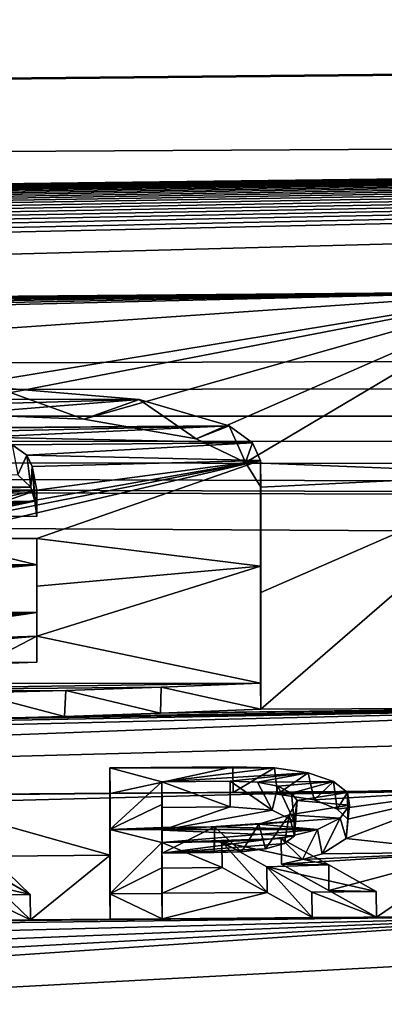
# Model space of a CAD drawing. Units: millimetres. Extents: x -148 to 148, y -35 to 35.
# Drawn here: x -112 to -111, y 22 to 24 of the extents above; entities that cross this region are included whole.
import ezdxf

# ---------------------------------------------------------------- set-up
doc = ezdxf.new("R2010")
doc.units = ezdxf.units.MM
doc.header["$LTSCALE"] = 65.185185
for name, color, linetype in [('124', 7, 'CONTINUOUS'), ('125', 7, 'CONTINUOUS'), ('127', 7, 'CONTINUOUS'), ('128', 7, 'CONTINUOUS'), ('129', 7, 'CONTINUOUS'), ('130', 7, 'CONTINUOUS'), ('173', 7, 'CONTINUOUS'), ('174', 7, 'CONTINUOUS'), ('191', 7, 'CONTINUOUS'), ('192', 7, 'CONTINUOUS'), ('193', 7, 'CONTINUOUS'), ('194', 7, 'CONTINUOUS'), ('195', 7, 'CONTINUOUS'), ('196', 7, 'CONTINUOUS'), ('197', 7, 'CONTINUOUS'), ('198', 7, 'CONTINUOUS'), ('199', 7, 'CONTINUOUS'), ('200', 7, 'CONTINUOUS'), ('201', 7, 'CONTINUOUS'), ('202', 7, 'CONTINUOUS'), ('203', 7, 'CONTINUOUS'), ('208', 7, 'CONTINUOUS'), ('59', 7, 'CONTINUOUS')]:
    doc.layers.add(name, color=color, linetype=linetype)

msp = doc.modelspace()

# ---------------------------------------------------------------- linework, layer by layer
at = {"layer": '124', "color": 252, "linetype": 'Continuous', "true_color": 0x8c8c8c}
for points in [[(-112.0284, 23.0886, 6.2036), (-112.1653, 23.0411, 6.1833), (-112.2184, 23.0894, 6.1941), (-112.0284, 23.0886, 6.2036)], [(-112.028, 23.0403, 6.1906), (-112.1653, 23.0411, 6.1833), (-112.0284, 23.0886, 6.2036), (-112.028, 23.0403, 6.1906)], [(-111.9749, 22.7214, 7.4382), (-111.8019, 22.6798, 7.4097), (-111.8003, 22.7274, 7.425), (-111.9749, 22.7214, 7.4382)], [(-111.8019, 22.6798, 7.4097), (-111.618, 22.6873, 7.3918), (-111.8003, 22.7274, 7.425), (-111.8019, 22.6798, 7.4097)], [(-111.8003, 22.7274, 7.425), (-111.618, 22.6873, 7.3918), (-111.6184, 22.7348, 7.4073), (-111.8003, 22.7274, 7.425)], [(-112.1453, 22.6695, 7.4315), (-111.9777, 22.6738, 7.4229), (-112.1422, 22.7171, 7.4469), (-112.1453, 22.6695, 7.4315)], [(-112.1422, 22.7171, 7.4469), (-111.9777, 22.6738, 7.4229), (-111.9749, 22.7214, 7.4382), (-112.1422, 22.7171, 7.4469)], [(-111.9777, 22.6738, 7.4229), (-111.8019, 22.6798, 7.4097), (-111.9749, 22.7214, 7.4382), (-111.9777, 22.6738, 7.4229)]]:
    msp.add_3dface(points, dxfattribs=at)
at = {"layer": '125', "color": 252, "linetype": 'Continuous', "true_color": 0x8c8c8c}
for points in [[(-112.0736, 23.1716, 5.8846), (-112.0631, 23.117, 5.8967), (-112.0468, 23.1528, 5.9589), (-112.0736, 23.1716, 5.8846)], [(-112.0631, 23.117, 5.8967), (-112.0394, 23.0943, 5.9857), (-112.0468, 23.1528, 5.9589), (-112.0631, 23.117, 5.8967)], [(-112.0468, 23.1528, 5.9589), (-112.0394, 23.0943, 5.9857), (-112.0367, 23.1322, 6.0388), (-112.0468, 23.1528, 5.9589)], [(-112.0394, 23.0943, 5.9857), (-112.032, 23.0683, 6.0853), (-112.0367, 23.1322, 6.0388), (-112.0394, 23.0943, 5.9857)], [(-112.032, 23.0683, 6.0853), (-112.028, 23.0403, 6.1906), (-112.0367, 23.1322, 6.0388), (-112.032, 23.0683, 6.0853)], [(-112.028, 23.0403, 6.1906), (-112.0284, 23.0886, 6.2036), (-112.0367, 23.1322, 6.0388), (-112.028, 23.0403, 6.1906)]]:
    msp.add_3dface(points, dxfattribs=at)
at = {"layer": '127', "color": 252, "linetype": 'Continuous', "true_color": 0x8c8c8c}
for points in [[(-111.9421, 23.219, 5.486), (-112.2625, 23.2315, 5.4202), (-112.1025, 23.2769, 5.452), (-111.9421, 23.219, 5.486)], [(-111.8408, 23.2548, 5.5552), (-111.9421, 23.219, 5.486), (-112.1025, 23.2769, 5.452), (-111.8408, 23.2548, 5.5552)], [(-111.7367, 23.1828, 5.6446), (-111.9421, 23.219, 5.486), (-111.8408, 23.2548, 5.5552), (-111.7367, 23.1828, 5.6446)], [(-111.676, 23.2065, 5.7597), (-111.7367, 23.1828, 5.6446), (-111.8408, 23.2548, 5.5552), (-111.676, 23.2065, 5.7597)], [(-111.6463, 23.1394, 5.8231), (-111.7367, 23.1828, 5.6446), (-111.676, 23.2065, 5.7597), (-111.6463, 23.1394, 5.8231)], [(-111.6336, 23.1757, 5.884), (-111.6463, 23.1394, 5.8231), (-111.676, 23.2065, 5.7597), (-111.6336, 23.1757, 5.884)], [(-111.6184, 23.1428, 6.0127), (-111.6463, 23.1394, 5.8231), (-111.6336, 23.1757, 5.884), (-111.6184, 23.1428, 6.0127)], [(-111.618, 23.0944, 6.0001), (-111.6463, 23.1394, 5.8231), (-111.6184, 23.1428, 6.0127), (-111.618, 23.0944, 6.0001)]]:
    msp.add_3dface(points, dxfattribs=at)
at = {"layer": '128', "color": 252, "linetype": 'Continuous', "true_color": 0x8c8c8c}
for points in [[(-111.618, 23.0944, 6.0001), (-111.6184, 23.1428, 6.0127), (-111.6184, 22.9494, 6.7131), (-111.618, 23.0944, 6.0001)], [(-111.618, 22.9014, 6.6991), (-111.618, 23.0944, 6.0001), (-111.6184, 22.9494, 6.7131), (-111.618, 22.9014, 6.6991)], [(-111.6184, 22.7348, 7.4073), (-111.618, 22.9014, 6.6991), (-111.6184, 22.9494, 6.7131), (-111.6184, 22.7348, 7.4073)], [(-111.618, 22.6873, 7.3918), (-111.618, 22.9014, 6.6991), (-111.6184, 22.7348, 7.4073), (-111.618, 22.6873, 7.3918)]]:
    msp.add_3dface(points, dxfattribs=at)
at = {"layer": '129', "color": 252, "linetype": 'Continuous', "true_color": 0x8c8c8c}
for points in [[(-112.2034, 22.9522, 6.5041), (-112.028, 22.952, 6.5106), (-112.2293, 23.0004, 6.5166), (-112.2034, 22.9522, 6.5041)], [(-112.2293, 23.0004, 6.5166), (-112.028, 22.952, 6.5106), (-112.0284, 23.0001, 6.5243), (-112.2293, 23.0004, 6.5166)], [(-112.0284, 22.8213, 7.1246), (-112.127, 22.7699, 7.1183), (-112.133, 22.8173, 7.1341), (-112.0284, 22.8213, 7.1246)], [(-112.028, 22.7735, 7.1097), (-112.127, 22.7699, 7.1183), (-112.0284, 22.8213, 7.1246), (-112.028, 22.7735, 7.1097)]]:
    msp.add_3dface(points, dxfattribs=at)
at = {"layer": '130', "color": 252, "linetype": 'Continuous', "true_color": 0x8c8c8c}
for points in [[(-112.028, 22.952, 6.5106), (-112.028, 22.8647, 6.8107), (-112.0284, 23.0001, 6.5243), (-112.028, 22.952, 6.5106)], [(-112.0284, 23.0001, 6.5243), (-112.028, 22.8647, 6.8107), (-112.0284, 22.9126, 6.825), (-112.0284, 23.0001, 6.5243)], [(-112.028, 22.8647, 6.8107), (-112.028, 22.7735, 7.1097), (-112.0284, 22.9126, 6.825), (-112.028, 22.8647, 6.8107)], [(-112.028, 22.7735, 7.1097), (-112.0284, 22.8213, 7.1246), (-112.0284, 22.9126, 6.825), (-112.028, 22.7735, 7.1097)]]:
    msp.add_3dface(points, dxfattribs=at)
at = {"layer": '173', "color": 252, "linetype": 'Continuous', "true_color": 0x8c8c8c}
for points in [[(-112.0404, 22.3476, 8.4941), (-112.1609, 22.4173, 8.1603), (-112.1613, 22.4643, 8.1774), (-112.0404, 22.3476, 8.4941)], [(-112.04, 22.3009, 8.4763), (-112.1609, 22.4173, 8.1603), (-112.0404, 22.3476, 8.4941), (-112.04, 22.3009, 8.4763)]]:
    msp.add_3dface(points, dxfattribs=at)
at = {"layer": '174', "color": 252, "linetype": 'Continuous', "true_color": 0x8c8c8c}
for points in [[(-112.04, 22.3009, 8.4763), (-112.0404, 22.3476, 8.4941), (-112.1361, 22.3468, 8.4938), (-112.04, 22.3009, 8.4763)], [(-112.1357, 22.3, 8.4761), (-112.04, 22.3009, 8.4763), (-112.1361, 22.3468, 8.4938), (-112.1357, 22.3, 8.4761)]]:
    msp.add_3dface(points, dxfattribs=at)
at = {"layer": '191', "color": 252, "linetype": 'Continuous', "true_color": 0x8c8c8c}
for points in [[(-111.894, 22.5325, 7.8436), (-111.894, 22.4195, 8.161), (-111.8944, 22.5797, 7.8601), (-111.894, 22.5325, 7.8436)], [(-111.8944, 22.5797, 7.8601), (-111.894, 22.4195, 8.161), (-111.8944, 22.4665, 8.1781), (-111.8944, 22.5797, 7.8601)], [(-111.894, 22.4195, 8.161), (-111.894, 22.3021, 8.4767), (-111.8944, 22.4665, 8.1781), (-111.894, 22.4195, 8.161)], [(-111.8944, 22.4665, 8.1781), (-111.894, 22.3021, 8.4767), (-111.8944, 22.3488, 8.4944), (-111.8944, 22.4665, 8.1781)]]:
    msp.add_3dface(points, dxfattribs=at)
at = {"layer": '192', "color": 252, "linetype": 'Continuous', "true_color": 0x8c8c8c}
for points in [[(-111.894, 22.5325, 7.8436), (-111.8944, 22.5797, 7.8601), (-111.6694, 22.5816, 7.8606), (-111.894, 22.5325, 7.8436)], [(-111.669, 22.5344, 7.8442), (-111.894, 22.5325, 7.8436), (-111.6694, 22.5816, 7.8606), (-111.669, 22.5344, 7.8442)]]:
    msp.add_3dface(points, dxfattribs=at)
at = {"layer": '193', "color": 252, "linetype": 'Continuous', "true_color": 0x8c8c8c}
for points in [[(-111.669, 22.5344, 7.8442), (-111.6694, 22.5816, 7.8606), (-111.5932, 22.5794, 7.8691), (-111.669, 22.5344, 7.8442)], [(-111.5878, 22.5315, 7.8546), (-111.669, 22.5344, 7.8442), (-111.5932, 22.5794, 7.8691), (-111.5878, 22.5315, 7.8546)], [(-111.5315, 22.5703, 7.8968), (-111.5878, 22.5315, 7.8546), (-111.5932, 22.5794, 7.8691), (-111.5315, 22.5703, 7.8968)], [(-111.5206, 22.5211, 7.8862), (-111.5878, 22.5315, 7.8546), (-111.5315, 22.5703, 7.8968), (-111.5206, 22.5211, 7.8862)], [(-111.4848, 22.5544, 7.9434), (-111.5206, 22.5211, 7.8862), (-111.5315, 22.5703, 7.8968), (-111.4848, 22.5544, 7.9434)], [(-111.4784, 22.5041, 7.9356), (-111.5206, 22.5211, 7.8862), (-111.4848, 22.5544, 7.9434), (-111.4784, 22.5041, 7.9356)], [(-111.4596, 22.5343, 8.0008), (-111.4784, 22.5041, 7.9356), (-111.4848, 22.5544, 7.9434), (-111.4596, 22.5343, 8.0008)], [(-111.459, 22.4854, 7.9891), (-111.4784, 22.5041, 7.9356), (-111.4596, 22.5343, 8.0008), (-111.459, 22.4854, 7.9891)], [(-111.4555, 22.5115, 8.0647), (-111.459, 22.4854, 7.9891), (-111.4596, 22.5343, 8.0008), (-111.4555, 22.5115, 8.0647)], [(-111.4726, 22.4873, 8.1316), (-111.4617, 22.4503, 8.087), (-111.4555, 22.5115, 8.0647), (-111.4726, 22.4873, 8.1316)], [(-111.4617, 22.4503, 8.087), (-111.459, 22.4854, 7.9891), (-111.4555, 22.5115, 8.0647), (-111.4617, 22.4503, 8.087)], [(-111.5144, 22.4666, 8.1874), (-111.506, 22.4223, 8.1632), (-111.4726, 22.4873, 8.1316), (-111.5144, 22.4666, 8.1874)], [(-111.506, 22.4223, 8.1632), (-111.4617, 22.4503, 8.087), (-111.4726, 22.4873, 8.1316), (-111.506, 22.4223, 8.1632)], [(-111.581, 22.4499, 8.2315), (-111.5416, 22.4116, 8.1917), (-111.5144, 22.4666, 8.1874), (-111.581, 22.4499, 8.2315)], [(-111.5416, 22.4116, 8.1917), (-111.506, 22.4223, 8.1632), (-111.5144, 22.4666, 8.1874), (-111.5416, 22.4116, 8.1917)], [(-111.5805, 22.403, 8.2143), (-111.5416, 22.4116, 8.1917), (-111.581, 22.4499, 8.2315), (-111.5805, 22.403, 8.2143)]]:
    msp.add_3dface(points, dxfattribs=at)
at = {"layer": '194', "color": 252, "linetype": 'Continuous', "true_color": 0x8c8c8c}
for points in [[(-111.5805, 22.403, 8.2143), (-111.581, 22.4499, 8.2315), (-111.4938, 22.4018, 8.3637), (-111.5805, 22.403, 8.2143)], [(-111.4934, 22.355, 8.3462), (-111.5805, 22.403, 8.2143), (-111.4938, 22.4018, 8.3637), (-111.4934, 22.355, 8.3462)], [(-111.4067, 22.3529, 8.4956), (-111.4934, 22.355, 8.3462), (-111.4938, 22.4018, 8.3637), (-111.4067, 22.3529, 8.4956)], [(-111.4063, 22.3062, 8.4778), (-111.4934, 22.355, 8.3462), (-111.4067, 22.3529, 8.4956), (-111.4063, 22.3062, 8.4778)]]:
    msp.add_3dface(points, dxfattribs=at)
at = {"layer": '195', "color": 252, "linetype": 'Continuous', "true_color": 0x8c8c8c}
for points in [[(-111.4063, 22.3062, 8.4778), (-111.4067, 22.3529, 8.4956), (-111.5245, 22.3519, 8.4953), (-111.4063, 22.3062, 8.4778)], [(-111.5241, 22.3052, 8.4775), (-111.4063, 22.3062, 8.4778), (-111.5245, 22.3519, 8.4953), (-111.5241, 22.3052, 8.4775)]]:
    msp.add_3dface(points, dxfattribs=at)
at = {"layer": '196', "color": 252, "linetype": 'Continuous', "true_color": 0x8c8c8c}
for points in [[(-111.689, 22.3969, 8.2282), (-111.6065, 22.3514, 8.353), (-111.6894, 22.4438, 8.2454), (-111.689, 22.3969, 8.2282)], [(-111.6894, 22.4438, 8.2454), (-111.6065, 22.3514, 8.353), (-111.6069, 22.3982, 8.3705), (-111.6894, 22.4438, 8.2454)], [(-111.6065, 22.3514, 8.353), (-111.5241, 22.3052, 8.4775), (-111.6069, 22.3982, 8.3705), (-111.6065, 22.3514, 8.353)], [(-111.5241, 22.3052, 8.4775), (-111.5245, 22.3519, 8.4953), (-111.6069, 22.3982, 8.3705), (-111.5241, 22.3052, 8.4775)]]:
    msp.add_3dface(points, dxfattribs=at)
at = {"layer": '197', "color": 252, "linetype": 'Continuous', "true_color": 0x8c8c8c}
for points in [[(-111.689, 22.3969, 8.2282), (-111.6894, 22.4438, 8.2454), (-111.7994, 22.4429, 8.2451), (-111.689, 22.3969, 8.2282)], [(-111.799, 22.3959, 8.2279), (-111.689, 22.3969, 8.2282), (-111.7994, 22.4429, 8.2451), (-111.799, 22.3959, 8.2279)]]:
    msp.add_3dface(points, dxfattribs=at)
at = {"layer": '198', "color": 252, "linetype": 'Continuous', "true_color": 0x8c8c8c}
for points in [[(-111.799, 22.3959, 8.2279), (-111.7994, 22.4429, 8.2451), (-111.7994, 22.3966, 8.37), (-111.799, 22.3959, 8.2279)], [(-111.799, 22.3498, 8.3525), (-111.799, 22.3959, 8.2279), (-111.7994, 22.3966, 8.37), (-111.799, 22.3498, 8.3525)], [(-111.7994, 22.3496, 8.4946), (-111.799, 22.3498, 8.3525), (-111.7994, 22.3966, 8.37), (-111.7994, 22.3496, 8.4946)], [(-111.799, 22.3029, 8.4769), (-111.799, 22.3498, 8.3525), (-111.7994, 22.3496, 8.4946), (-111.799, 22.3029, 8.4769)]]:
    msp.add_3dface(points, dxfattribs=at)
at = {"layer": '199', "color": 252, "linetype": 'Continuous', "true_color": 0x8c8c8c}
for points in [[(-111.8944, 22.3488, 8.4944), (-111.799, 22.3029, 8.4769), (-111.7994, 22.3496, 8.4946), (-111.8944, 22.3488, 8.4944)], [(-111.894, 22.3021, 8.4767), (-111.799, 22.3029, 8.4769), (-111.8944, 22.3488, 8.4944), (-111.894, 22.3021, 8.4767)]]:
    msp.add_3dface(points, dxfattribs=at)
at = {"layer": '200', "color": 252, "linetype": 'Continuous', "true_color": 0x8c8c8c}
for points in [[(-111.7994, 22.5127, 8.0525), (-111.799, 22.5072, 7.9186), (-111.7994, 22.5543, 7.9352), (-111.7994, 22.5127, 8.0525)], [(-111.799, 22.4656, 8.0357), (-111.799, 22.5072, 7.9186), (-111.7994, 22.5127, 8.0525), (-111.799, 22.4656, 8.0357)], [(-111.7994, 22.4705, 8.1696), (-111.799, 22.4656, 8.0357), (-111.7994, 22.5127, 8.0525), (-111.7994, 22.4705, 8.1696)], [(-111.799, 22.4235, 8.1526), (-111.799, 22.4656, 8.0357), (-111.7994, 22.4705, 8.1696), (-111.799, 22.4235, 8.1526)]]:
    msp.add_3dface(points, dxfattribs=at)
at = {"layer": '201', "color": 252, "linetype": 'Continuous', "true_color": 0x8c8c8c}
for points in [[(-111.799, 22.4235, 8.1526), (-111.7994, 22.4705, 8.1696), (-111.703, 22.4713, 8.1699), (-111.799, 22.4235, 8.1526)], [(-111.7033, 22.4243, 8.1528), (-111.799, 22.4235, 8.1526), (-111.703, 22.4713, 8.1699), (-111.7033, 22.4243, 8.1528)], [(-111.7031, 22.4478, 8.1613), (-111.7033, 22.4243, 8.1528), (-111.703, 22.4713, 8.1699), (-111.7031, 22.4478, 8.1613)]]:
    msp.add_3dface(points, dxfattribs=at)
at = {"layer": '202', "color": 252, "linetype": 'Continuous', "true_color": 0x8c8c8c}
for points in [[(-111.674, 22.5082, 7.9189), (-111.5974, 22.5021, 7.9384), (-111.6744, 22.5554, 7.9355), (-111.674, 22.5082, 7.9189)], [(-111.6744, 22.5554, 7.9355), (-111.5974, 22.5021, 7.9384), (-111.6242, 22.5534, 7.9423), (-111.6744, 22.5554, 7.9355)], [(-111.6242, 22.5534, 7.9423), (-111.5974, 22.5021, 7.9384), (-111.5868, 22.5462, 7.9638), (-111.6242, 22.5534, 7.9423)], [(-111.5974, 22.5021, 7.9384), (-111.5568, 22.4821, 7.9959), (-111.5868, 22.5462, 7.9638), (-111.5974, 22.5021, 7.9384)], [(-111.5868, 22.5462, 7.9638), (-111.5568, 22.4821, 7.9959), (-111.5621, 22.5335, 8.0003), (-111.5868, 22.5462, 7.9638)], [(-111.5621, 22.5335, 8.0003), (-111.5568, 22.4821, 7.9959), (-111.5518, 22.5198, 8.0391), (-111.5621, 22.5335, 8.0003)], [(-111.5518, 22.5198, 8.0391), (-111.5567, 22.455, 8.0715), (-111.5662, 22.4933, 8.1126), (-111.5518, 22.5198, 8.0391)], [(-111.5568, 22.4821, 7.9959), (-111.5567, 22.455, 8.0715), (-111.5518, 22.5198, 8.0391), (-111.5568, 22.4821, 7.9959)], [(-111.5662, 22.4933, 8.1126), (-111.6096, 22.4314, 8.1355), (-111.6215, 22.4765, 8.1577), (-111.5662, 22.4933, 8.1126)], [(-111.575, 22.441, 8.1098), (-111.6096, 22.4314, 8.1355), (-111.5662, 22.4933, 8.1126), (-111.575, 22.441, 8.1098)], [(-111.5567, 22.455, 8.0715), (-111.575, 22.441, 8.1098), (-111.5662, 22.4933, 8.1126), (-111.5567, 22.455, 8.0715)], [(-111.6534, 22.4258, 8.1498), (-111.703, 22.4713, 8.1699), (-111.6215, 22.4765, 8.1577), (-111.6534, 22.4258, 8.1498)], [(-111.6096, 22.4314, 8.1355), (-111.6534, 22.4258, 8.1498), (-111.6215, 22.4765, 8.1577), (-111.6096, 22.4314, 8.1355)], [(-111.6534, 22.4258, 8.1498), (-111.7031, 22.4478, 8.1613), (-111.703, 22.4713, 8.1699), (-111.6534, 22.4258, 8.1498)], [(-111.6534, 22.4258, 8.1498), (-111.7033, 22.4243, 8.1528), (-111.7031, 22.4478, 8.1613), (-111.6534, 22.4258, 8.1498)]]:
    msp.add_3dface(points, dxfattribs=at)
at = {"layer": '203', "color": 252, "linetype": 'Continuous', "true_color": 0x8c8c8c}
for points in [[(-111.7994, 22.5543, 7.9352), (-111.674, 22.5082, 7.9189), (-111.6744, 22.5554, 7.9355), (-111.7994, 22.5543, 7.9352)], [(-111.799, 22.5072, 7.9186), (-111.674, 22.5082, 7.9189), (-111.7994, 22.5543, 7.9352), (-111.799, 22.5072, 7.9186)]]:
    msp.add_3dface(points, dxfattribs=at)
at = {"layer": '208', "color": 252, "linetype": 'Continuous', "true_color": 0x8c8c8c}
for points in [[(-113.2024, 23.2567, 5.496), (-111.8408, 23.2548, 5.5552), (-112.1025, 23.2769, 5.452), (-113.2024, 23.2567, 5.496)], [(-113.2024, 23.2567, 5.496), (-113.2024, 23.2157, 5.6666), (-111.8408, 23.2548, 5.5552), (-113.2024, 23.2567, 5.496)], [(-113.2024, 23.2157, 5.6666), (-112.5184, 23.2003, 5.754), (-111.8408, 23.2548, 5.5552), (-113.2024, 23.2157, 5.6666)], [(-112.5184, 23.2003, 5.754), (-111.676, 23.2065, 5.7597), (-111.8408, 23.2548, 5.5552), (-112.5184, 23.2003, 5.754)], [(-112.5184, 23.2003, 5.754), (-112.3584, 23.2003, 5.7601), (-111.676, 23.2065, 5.7597), (-112.5184, 23.2003, 5.754)], [(-112.3584, 23.2003, 5.7601), (-112.2, 23.1949, 5.7875), (-111.676, 23.2065, 5.7597), (-112.3584, 23.2003, 5.7601)], [(-112.2, 23.1949, 5.7875), (-112.1279, 23.186, 5.8257), (-111.676, 23.2065, 5.7597), (-112.2, 23.1949, 5.7875)], [(-112.1279, 23.186, 5.8257), (-111.6336, 23.1757, 5.884), (-111.676, 23.2065, 5.7597), (-112.1279, 23.186, 5.8257)], [(-112.1279, 23.186, 5.8257), (-112.0736, 23.1716, 5.8846), (-111.6336, 23.1757, 5.884), (-112.1279, 23.186, 5.8257)], [(-112.0736, 23.1716, 5.8846), (-112.0468, 23.1528, 5.9589), (-111.6336, 23.1757, 5.884), (-112.0736, 23.1716, 5.8846)], [(-112.0468, 23.1528, 5.9589), (-111.6184, 23.1428, 6.0127), (-111.6336, 23.1757, 5.884), (-112.0468, 23.1528, 5.9589)], [(-111.6184, 23.1428, 6.0127), (-112.0284, 23.0886, 6.2036), (-112.4294, 22.9998, 6.5125), (-111.6184, 23.1428, 6.0127)], [(-111.6184, 23.1428, 6.0127), (-112.4294, 22.9998, 6.5125), (-112.3325, 23.0005, 6.5129), (-111.6184, 23.1428, 6.0127)], [(-111.6184, 23.1428, 6.0127), (-112.3325, 23.0005, 6.5129), (-112.2293, 23.0004, 6.5166), (-111.6184, 23.1428, 6.0127)], [(-111.6184, 23.1428, 6.0127), (-112.2293, 23.0004, 6.5166), (-112.0284, 23.0001, 6.5243), (-111.6184, 23.1428, 6.0127)], [(-112.0468, 23.1528, 5.9589), (-112.0367, 23.1322, 6.0388), (-111.6184, 23.1428, 6.0127), (-112.0468, 23.1528, 5.9589)], [(-112.0367, 23.1322, 6.0388), (-112.0284, 23.0886, 6.2036), (-111.6184, 23.1428, 6.0127), (-112.0367, 23.1322, 6.0388)], [(-111.6184, 22.9494, 6.7131), (-111.6184, 23.1428, 6.0127), (-112.0284, 23.0001, 6.5243), (-111.6184, 22.9494, 6.7131)], [(-112.0284, 23.0886, 6.2036), (-113.0791, 23.0467, 6.323), (-113.1852, 23.0224, 6.4075), (-112.0284, 23.0886, 6.2036)], [(-112.0284, 23.0886, 6.2036), (-113.1852, 23.0224, 6.4075), (-112.4294, 22.9998, 6.5125), (-112.0284, 23.0886, 6.2036)], [(-112.0284, 23.0886, 6.2036), (-112.9595, 23.0637, 6.2645), (-113.0791, 23.0467, 6.323), (-112.0284, 23.0886, 6.2036)], [(-112.0284, 23.0886, 6.2036), (-112.8305, 23.0749, 6.2277), (-112.9595, 23.0637, 6.2645), (-112.0284, 23.0886, 6.2036)], [(-112.0284, 23.0886, 6.2036), (-112.6931, 23.0819, 6.2063), (-112.8305, 23.0749, 6.2277), (-112.0284, 23.0886, 6.2036)], [(-112.0284, 23.0886, 6.2036), (-112.5474, 23.0863, 6.1948), (-112.6931, 23.0819, 6.2063), (-112.0284, 23.0886, 6.2036)], [(-112.0284, 23.0886, 6.2036), (-112.2184, 23.0894, 6.1941), (-112.5474, 23.0863, 6.1948), (-112.0284, 23.0886, 6.2036)], [(-111.6184, 22.9494, 6.7131), (-112.0284, 23.0001, 6.5243), (-112.0284, 22.9126, 6.825), (-111.6184, 22.9494, 6.7131)], [(-111.6184, 22.7348, 7.4073), (-111.6184, 22.9494, 6.7131), (-112.0284, 22.8213, 7.1246), (-111.6184, 22.7348, 7.4073)], [(-112.0284, 22.8213, 7.1246), (-111.6184, 22.9494, 6.7131), (-112.0284, 22.9126, 6.825), (-112.0284, 22.8213, 7.1246)], [(-113.1404, 22.7618, 7.2806), (-112.995, 22.7346, 7.369), (-112.0284, 22.8213, 7.1246), (-113.1404, 22.7618, 7.2806)], [(-113.1404, 22.7618, 7.2806), (-112.0284, 22.8213, 7.1246), (-112.133, 22.8173, 7.1341), (-113.1404, 22.7618, 7.2806)], [(-112.995, 22.7346, 7.369), (-111.6184, 22.7348, 7.4073), (-112.0284, 22.8213, 7.1246), (-112.995, 22.7346, 7.369)], [(-112.995, 22.7346, 7.369), (-112.81, 22.7175, 7.4269), (-111.6184, 22.7348, 7.4073), (-112.995, 22.7346, 7.369)], [(-112.81, 22.7175, 7.4269), (-111.8003, 22.7274, 7.425), (-111.6184, 22.7348, 7.4073), (-112.81, 22.7175, 7.4269)], [(-112.81, 22.7175, 7.4269), (-111.9749, 22.7214, 7.4382), (-111.8003, 22.7274, 7.425), (-112.81, 22.7175, 7.4269)], [(-112.81, 22.7175, 7.4269), (-112.6025, 22.7123, 7.4486), (-111.9749, 22.7214, 7.4382), (-112.81, 22.7175, 7.4269)], [(-112.6025, 22.7123, 7.4486), (-112.1422, 22.7171, 7.4469), (-111.9749, 22.7214, 7.4382), (-112.6025, 22.7123, 7.4486)], [(-111.6694, 22.5816, 7.8606), (-111.8944, 22.5797, 7.8601), (-111.5932, 22.5794, 7.8691), (-111.6694, 22.5816, 7.8606)], [(-111.8944, 22.5797, 7.8601), (-111.8944, 22.4665, 8.1781), (-111.7994, 22.5543, 7.9352), (-111.8944, 22.5797, 7.8601)], [(-111.5932, 22.5794, 7.8691), (-111.8944, 22.5797, 7.8601), (-111.7994, 22.5543, 7.9352), (-111.5932, 22.5794, 7.8691)], [(-111.5315, 22.5703, 7.8968), (-111.5932, 22.5794, 7.8691), (-111.7994, 22.5543, 7.9352), (-111.5315, 22.5703, 7.8968)], [(-111.5315, 22.5703, 7.8968), (-111.7994, 22.5543, 7.9352), (-111.6744, 22.5554, 7.9355), (-111.5315, 22.5703, 7.8968)], [(-111.5315, 22.5703, 7.8968), (-111.6744, 22.5554, 7.9355), (-111.6242, 22.5534, 7.9423), (-111.5315, 22.5703, 7.8968)], [(-111.4848, 22.5544, 7.9434), (-111.5315, 22.5703, 7.8968), (-111.6242, 22.5534, 7.9423), (-111.4848, 22.5544, 7.9434)], [(-111.8944, 22.4665, 8.1781), (-111.7994, 22.5127, 8.0525), (-111.7994, 22.5543, 7.9352), (-111.8944, 22.4665, 8.1781)], [(-111.4848, 22.5544, 7.9434), (-111.6242, 22.5534, 7.9423), (-111.5868, 22.5462, 7.9638), (-111.4848, 22.5544, 7.9434)], [(-111.4848, 22.5544, 7.9434), (-111.5868, 22.5462, 7.9638), (-111.5621, 22.5335, 8.0003), (-111.4848, 22.5544, 7.9434)], [(-111.4596, 22.5343, 8.0008), (-111.4848, 22.5544, 7.9434), (-111.5621, 22.5335, 8.0003), (-111.4596, 22.5343, 8.0008)], [(-111.4596, 22.5343, 8.0008), (-111.5621, 22.5335, 8.0003), (-111.5518, 22.5198, 8.0391), (-111.4596, 22.5343, 8.0008)], [(-111.4555, 22.5115, 8.0647), (-111.4596, 22.5343, 8.0008), (-111.5518, 22.5198, 8.0391), (-111.4555, 22.5115, 8.0647)], [(-111.8944, 22.4665, 8.1781), (-111.7994, 22.4705, 8.1696), (-111.7994, 22.5127, 8.0525), (-111.8944, 22.4665, 8.1781)], [(-111.4555, 22.5115, 8.0647), (-111.5518, 22.5198, 8.0391), (-111.5662, 22.4933, 8.1126), (-111.4555, 22.5115, 8.0647)], [(-111.4726, 22.4873, 8.1316), (-111.4555, 22.5115, 8.0647), (-111.5662, 22.4933, 8.1126), (-111.4726, 22.4873, 8.1316)], [(-111.4726, 22.4873, 8.1316), (-111.5662, 22.4933, 8.1126), (-111.6215, 22.4765, 8.1577), (-111.4726, 22.4873, 8.1316)], [(-111.703, 22.4713, 8.1699), (-111.5144, 22.4666, 8.1874), (-111.6215, 22.4765, 8.1577), (-111.703, 22.4713, 8.1699)], [(-111.5144, 22.4666, 8.1874), (-111.4726, 22.4873, 8.1316), (-111.6215, 22.4765, 8.1577), (-111.5144, 22.4666, 8.1874)], [(-112.0404, 22.3476, 8.4941), (-112.1613, 22.4643, 8.1774), (-112.1667, 22.3767, 8.4138), (-112.0404, 22.3476, 8.4941)], [(-111.8944, 22.4665, 8.1781), (-111.5144, 22.4666, 8.1874), (-111.703, 22.4713, 8.1699), (-111.8944, 22.4665, 8.1781)], [(-111.7994, 22.4705, 8.1696), (-111.8944, 22.4665, 8.1781), (-111.703, 22.4713, 8.1699), (-111.7994, 22.4705, 8.1696)], [(-111.5144, 22.4666, 8.1874), (-111.8944, 22.4665, 8.1781), (-111.7994, 22.4429, 8.2451), (-111.5144, 22.4666, 8.1874)], [(-111.8944, 22.4665, 8.1781), (-111.8944, 22.3488, 8.4944), (-111.7994, 22.4429, 8.2451), (-111.8944, 22.4665, 8.1781)], [(-111.581, 22.4499, 8.2315), (-111.5144, 22.4666, 8.1874), (-111.7994, 22.4429, 8.2451), (-111.581, 22.4499, 8.2315)], [(-111.7994, 22.4429, 8.2451), (-111.8944, 22.3488, 8.4944), (-111.7994, 22.3966, 8.37), (-111.7994, 22.4429, 8.2451)], [(-111.6894, 22.4438, 8.2454), (-111.581, 22.4499, 8.2315), (-111.7994, 22.4429, 8.2451), (-111.6894, 22.4438, 8.2454)], [(-111.4938, 22.4018, 8.3637), (-111.581, 22.4499, 8.2315), (-111.6894, 22.4438, 8.2454), (-111.4938, 22.4018, 8.3637)], [(-111.4938, 22.4018, 8.3637), (-111.6894, 22.4438, 8.2454), (-111.6069, 22.3982, 8.3705), (-111.4938, 22.4018, 8.3637)], [(-111.4067, 22.3529, 8.4956), (-111.4938, 22.4018, 8.3637), (-111.6069, 22.3982, 8.3705), (-111.4067, 22.3529, 8.4956)], [(-111.8944, 22.3488, 8.4944), (-111.7994, 22.3496, 8.4946), (-111.7994, 22.3966, 8.37), (-111.8944, 22.3488, 8.4944)], [(-111.5245, 22.3519, 8.4953), (-111.4067, 22.3529, 8.4956), (-111.6069, 22.3982, 8.3705), (-111.5245, 22.3519, 8.4953)], [(-112.1361, 22.3468, 8.4938), (-112.0404, 22.3476, 8.4941), (-112.1667, 22.3767, 8.4138), (-112.1361, 22.3468, 8.4938)]]:
    msp.add_3dface(points, dxfattribs=at)
at = {"layer": '59', "color": 7, "linetype": 'Continuous'}
for points in [[(-146.009, 23.5185, 1.4137), (-103.2, 23.9293, 0.5), (-100.7, 23.9511, -0.5), (-146.009, 23.5185, 1.4137)], [(-146.009, 23.5185, 1.4137), (-100.7, 23.9511, -0.5), (-103.2, 23.9293, -0.5), (-146.009, 23.5185, 1.4137)], [(-103.2, 23.9293, 0.5), (-146.009, 23.5185, 1.4137), (-103.2, 23.7595, 2.8895), (-103.2, 23.9293, 0.5)], [(-103.2, 23.7595, -2.8894), (-146.009, 23.5185, 1.4137), (-103.2, 23.9293, -0.5), (-103.2, 23.7595, -2.8894)], [(-146.009, 23.2095, -4.0543), (-146.009, 23.5185, 1.4137), (-103.2, 23.7595, -2.8894), (-146.009, 23.2095, -4.0543)], [(-103.2, 23.7595, 2.8895), (-146.009, 23.5185, 1.4137), (-118.6671, 23.5697, 3.2995), (-103.2, 23.7595, 2.8895)], [(-103.2, 23.3517, -5.25), (-146.009, 23.2095, -4.0543), (-103.2, 23.7595, -2.8894), (-103.2, 23.3517, -5.25)], [(-118.5481, 23.571, 3.2982), (-103.2, 23.7595, 2.8895), (-118.6671, 23.5697, 3.2995), (-118.5481, 23.571, 3.2982)], [(-118.43, 23.5715, 3.3015), (-103.2, 23.7595, 2.8895), (-118.5481, 23.571, 3.2982), (-118.43, 23.5715, 3.3015)], [(-118.3303, 23.5716, 3.3076), (-103.2, 23.7595, 2.8895), (-118.43, 23.5715, 3.3015), (-118.3303, 23.5716, 3.3076)], [(-118.2324, 23.5712, 3.3161), (-103.2, 23.7595, 2.8895), (-118.3303, 23.5716, 3.3076), (-118.2324, 23.5712, 3.3161)], [(-118.1355, 23.5704, 3.328), (-103.2, 23.7595, 2.8895), (-118.2324, 23.5712, 3.3161), (-118.1355, 23.5704, 3.328)], [(-118.0394, 23.5691, 3.3432), (-103.2, 23.7595, 2.8895), (-118.1355, 23.5704, 3.328), (-118.0394, 23.5691, 3.3432)], [(-117.9445, 23.5673, 3.3615), (-103.2, 23.7595, 2.8895), (-118.0394, 23.5691, 3.3432), (-117.9445, 23.5673, 3.3615)], [(-117.8511, 23.5652, 3.3826), (-103.2, 23.7595, 2.8895), (-117.9445, 23.5673, 3.3615), (-117.8511, 23.5652, 3.3826)], [(-117.7595, 23.5626, 3.4061), (-103.2, 23.7595, 2.8895), (-117.8511, 23.5652, 3.3826), (-117.7595, 23.5626, 3.4061)], [(-117.67, 23.5596, 3.4317), (-103.2, 23.7595, 2.8895), (-117.7595, 23.5626, 3.4061), (-117.67, 23.5596, 3.4317)], [(-117.5823, 23.5563, 3.4596), (-103.2, 23.7595, 2.8895), (-117.67, 23.5596, 3.4317), (-117.5823, 23.5563, 3.4596)], [(-117.4957, 23.5526, 3.4901), (-103.2, 23.7595, 2.8895), (-117.5823, 23.5563, 3.4596), (-117.4957, 23.5526, 3.4901)], [(-117.4107, 23.5484, 3.5232), (-103.2, 23.7595, 2.8895), (-117.4957, 23.5526, 3.4901), (-117.4107, 23.5484, 3.5232)], [(-117.3279, 23.5439, 3.5585), (-103.2, 23.7595, 2.8895), (-117.4107, 23.5484, 3.5232), (-117.3279, 23.5439, 3.5585)], [(-117.2478, 23.5389, 3.596), (-103.2, 23.7595, 2.8895), (-117.3279, 23.5439, 3.5585), (-117.2478, 23.5389, 3.596)], [(-117.1709, 23.5335, 3.6354), (-103.2, 23.7595, 2.8895), (-117.2478, 23.5389, 3.596), (-117.1709, 23.5335, 3.6354)], [(-117.0857, 23.5267, 3.6837), (-103.2, 23.7595, 2.8895), (-117.1709, 23.5335, 3.6354), (-117.0857, 23.5267, 3.6837)], [(-117.0047, 23.5194, 3.7347), (-103.2, 23.7595, 2.8895), (-117.0857, 23.5267, 3.6837), (-117.0047, 23.5194, 3.7347)], [(-116.9276, 23.5115, 3.7886), (-103.2, 23.7595, 2.8895), (-117.0047, 23.5194, 3.7347), (-116.9276, 23.5115, 3.7886)], [(-116.8544, 23.5029, 3.8452), (-103.2, 23.7595, 2.8895), (-116.9276, 23.5115, 3.7886), (-116.8544, 23.5029, 3.8452)], [(-116.7852, 23.4937, 3.9045), (-103.2, 23.7595, 2.8895), (-116.8544, 23.5029, 3.8452), (-116.7852, 23.4937, 3.9045)], [(-116.72, 23.4839, 3.9667), (-103.2, 23.7595, 2.8895), (-116.7852, 23.4937, 3.9045), (-116.72, 23.4839, 3.9667)], [(-103.2, 23.7595, 2.8895), (-116.72, 23.4839, 3.9667), (-116.72, 23.4712, 4.0411), (-103.2, 23.7595, 2.8895)], [(-116.72, 23.4583, 4.1154), (-103.2, 23.7595, 2.8895), (-116.72, 23.4712, 4.0411), (-116.72, 23.4583, 4.1154)], [(-103.2, 23.7595, 2.8895), (-116.72, 23.4583, 4.1154), (-116.268, 23.4091, 4.4082), (-103.2, 23.7595, 2.8895)], [(-111.12, 23.4524, 4.4206), (-103.2, 23.7595, 2.8895), (-116.268, 23.4091, 4.4082), (-111.12, 23.4524, 4.4206)], [(-116.1615, 23.4019, 4.4509), (-111.12, 23.4524, 4.4206), (-116.268, 23.4091, 4.4082), (-116.1615, 23.4019, 4.4509)], [(-116.0632, 23.394, 4.4967), (-111.12, 23.4524, 4.4206), (-116.1615, 23.4019, 4.4509), (-116.0632, 23.394, 4.4967)], [(-115.9754, 23.3845, 4.5503), (-111.12, 23.4524, 4.4206), (-116.0632, 23.394, 4.4967), (-115.9754, 23.3845, 4.5503)], [(-115.9056, 23.3721, 4.6164), (-111.12, 23.4524, 4.4206), (-115.9754, 23.3845, 4.5503), (-115.9056, 23.3721, 4.6164)], [(-115.8643, 23.3556, 4.7013), (-111.12, 23.4524, 4.4206), (-115.9056, 23.3721, 4.6164), (-115.8643, 23.3556, 4.7013)], [(-115.853, 23.336, 4.7981), (-111.12, 23.4524, 4.4206), (-115.8643, 23.3556, 4.7013), (-115.853, 23.336, 4.7981)], [(-111.12, 23.4524, 4.4206), (-115.853, 23.336, 4.7981), (-114.5629, 23.2141, 5.4065), (-111.12, 23.4524, 4.4206)], [(-111.12, 23.4524, 4.4206), (-114.5629, 23.2141, 5.4065), (-112.4582, 23.2317, 5.4119), (-111.12, 23.4524, 4.4206)], [(-112.2625, 23.2315, 5.4202), (-111.12, 23.4524, 4.4206), (-112.4582, 23.2317, 5.4119), (-112.2625, 23.2315, 5.4202)], [(-111.9421, 23.219, 5.486), (-111.12, 23.4524, 4.4206), (-112.2625, 23.2315, 5.4202), (-111.9421, 23.219, 5.486)], [(-111.7367, 23.1828, 5.6446), (-111.12, 23.4524, 4.4206), (-111.9421, 23.219, 5.486), (-111.7367, 23.1828, 5.6446)], [(-111.6463, 23.1394, 5.8231), (-111.12, 23.4524, 4.4206), (-111.7367, 23.1828, 5.6446), (-111.6463, 23.1394, 5.8231)], [(-111.12, 23.1188, 5.9229), (-111.12, 23.4524, 4.4206), (-111.6463, 23.1394, 5.8231), (-111.12, 23.1188, 5.9229)], [(-103.1705, 23.2898, -5.519), (-146.009, 23.2095, -4.0543), (-103.2, 23.3517, -5.25), (-103.1705, 23.2898, -5.519)], [(-103.0837, 23.2281, -5.7764), (-146.009, 23.2095, -4.0543), (-103.1705, 23.2898, -5.519), (-103.0837, 23.2281, -5.7764)], [(-102.943, 23.1702, -6.0091), (-146.009, 23.2095, -4.0543), (-103.0837, 23.2281, -5.7764), (-102.943, 23.1702, -6.0091)], [(-146.009, 23.2095, -4.0543), (-96.2044, 22.9288, -7.0752), (-146.009, 21.6464, -9.3032), (-146.009, 23.2095, -4.0543)], [(-96.2044, 22.9288, -7.0752), (-146.009, 23.2095, -4.0543), (-101.9485, 23.0464, -6.4998), (-96.2044, 22.9288, -7.0752)], [(-101.9485, 23.0464, -6.4998), (-146.009, 23.2095, -4.0543), (-102.2438, 23.0536, -6.4647), (-101.9485, 23.0464, -6.4998)], [(-102.2438, 23.0536, -6.4647), (-146.009, 23.2095, -4.0543), (-102.5175, 23.0793, -6.3635), (-102.2438, 23.0536, -6.4647)], [(-102.5175, 23.0793, -6.3635), (-146.009, 23.2095, -4.0543), (-102.7529, 23.1195, -6.2079), (-102.5175, 23.0793, -6.3635)], [(-102.7529, 23.1195, -6.2079), (-146.009, 23.2095, -4.0543), (-102.943, 23.1702, -6.0091), (-102.7529, 23.1195, -6.2079)], [(-111.618, 23.0944, 6.0001), (-111.12, 23.1188, 5.9229), (-111.6463, 23.1394, 5.8231), (-111.618, 23.0944, 6.0001)], [(-112.0631, 23.117, 5.8967), (-113.6704, 23.0984, 5.9129), (-112.0394, 23.0943, 5.9857), (-112.0631, 23.117, 5.8967)], [(-111.12, 22.689, 7.4006), (-111.12, 23.1188, 5.9229), (-111.618, 22.6873, 7.3918), (-111.12, 22.689, 7.4006)], [(-111.618, 22.6873, 7.3918), (-111.12, 23.1188, 5.9229), (-111.618, 22.9014, 6.6991), (-111.618, 22.6873, 7.3918)], [(-111.618, 22.9014, 6.6991), (-111.12, 23.1188, 5.9229), (-111.618, 23.0944, 6.0001), (-111.618, 22.9014, 6.6991)], [(-113.6704, 23.0984, 5.9129), (-113.6066, 23.0434, 6.1259), (-112.0394, 23.0943, 5.9857), (-113.6704, 23.0984, 5.9129)], [(-112.0394, 23.0943, 5.9857), (-113.6066, 23.0434, 6.1259), (-112.032, 23.0683, 6.0853), (-112.0394, 23.0943, 5.9857)], [(-112.032, 23.0683, 6.0853), (-113.6066, 23.0434, 6.1259), (-112.4419, 23.0398, 6.1785), (-112.032, 23.0683, 6.0853)], [(-112.3029, 23.041, 6.1788), (-112.032, 23.0683, 6.0853), (-112.4419, 23.0398, 6.1785), (-112.3029, 23.041, 6.1788)], [(-112.1653, 23.0411, 6.1833), (-112.032, 23.0683, 6.0853), (-112.3029, 23.041, 6.1788), (-112.1653, 23.0411, 6.1833)], [(-112.028, 23.0403, 6.1906), (-112.032, 23.0683, 6.0853), (-112.1653, 23.0411, 6.1833), (-112.028, 23.0403, 6.1906)], [(-96.2044, 22.0893, 9.3729), (-96.2044, 23.0305, 6.7367), (-116.3174, 21.9495, 9.2529), (-96.2044, 22.0893, 9.3729)], [(-116.3174, 21.9495, 9.2529), (-96.2044, 23.0305, 6.7367), (-110.981, 22.3098, 8.4789), (-116.3174, 21.9495, 9.2529)], [(-96.2044, 23.0305, 6.7367), (-110.7, 22.6925, 7.4016), (-115.6007, 22.5054, 7.8231), (-96.2044, 23.0305, 6.7367)], [(-96.2044, 23.0305, 6.7367), (-115.6007, 22.5054, 7.8231), (-111.231, 22.5381, 7.8452), (-96.2044, 23.0305, 6.7367)], [(-112.028, 22.8647, 6.8107), (-112.028, 22.952, 6.5106), (-112.8992, 22.871, 6.7627), (-112.028, 22.8647, 6.8107)], [(-112.8992, 22.871, 6.7627), (-112.028, 22.952, 6.5106), (-112.8806, 22.8951, 6.6814), (-112.8992, 22.871, 6.7627)], [(-112.8806, 22.8951, 6.6814), (-112.028, 22.952, 6.5106), (-112.8364, 22.9155, 6.6124), (-112.8806, 22.8951, 6.6814)], [(-112.8364, 22.9155, 6.6124), (-112.028, 22.952, 6.5106), (-112.7712, 22.9298, 6.5647), (-112.8364, 22.9155, 6.6124)], [(-112.7712, 22.9298, 6.5647), (-112.028, 22.952, 6.5106), (-112.6934, 22.939, 6.535), (-112.7712, 22.9298, 6.5647)], [(-112.6934, 22.939, 6.535), (-112.028, 22.952, 6.5106), (-112.5325, 22.949, 6.505), (-112.6934, 22.939, 6.535)], [(-112.5325, 22.949, 6.505), (-112.028, 22.952, 6.5106), (-112.2034, 22.9522, 6.5041), (-112.5325, 22.949, 6.505)], [(-96.2044, 22.9288, -7.0752), (-96.2044, 21.9488, -9.6973), (-146.009, 21.6464, -9.3032), (-96.2044, 22.9288, -7.0752)], [(-112.9008, 22.8459, 6.847), (-112.028, 22.8647, 6.8107), (-112.8992, 22.871, 6.7627), (-112.9008, 22.8459, 6.847)], [(-112.882, 22.8214, 6.9287), (-112.028, 22.8647, 6.8107), (-112.9008, 22.8459, 6.847), (-112.882, 22.8214, 6.9287)], [(-112.8368, 22.7993, 7.0025), (-112.028, 22.8647, 6.8107), (-112.882, 22.8214, 6.9287), (-112.8368, 22.7993, 7.0025)], [(-112.7628, 22.7825, 7.0591), (-112.028, 22.8647, 6.8107), (-112.8368, 22.7993, 7.0025), (-112.7628, 22.7825, 7.0591)], [(-112.6681, 22.7715, 7.0974), (-112.028, 22.8647, 6.8107), (-112.7628, 22.7825, 7.0591), (-112.6681, 22.7715, 7.0974)], [(-112.028, 22.7735, 7.1097), (-112.028, 22.8647, 6.8107), (-112.6681, 22.7715, 7.0974), (-112.028, 22.7735, 7.1097)], [(-112.5585, 22.766, 7.1181), (-112.028, 22.7735, 7.1097), (-112.6681, 22.7715, 7.0974), (-112.5585, 22.766, 7.1181)], [(-112.127, 22.7699, 7.1183), (-112.028, 22.7735, 7.1097), (-112.5585, 22.766, 7.1181), (-112.127, 22.7699, 7.1183)], [(-118.1996, 22.5524, 7.616), (-117.8608, 22.5181, 7.726), (-110.7, 22.6925, 7.4016), (-118.1996, 22.5524, 7.616)], [(-118.1996, 22.5524, 7.616), (-110.7, 22.6925, 7.4016), (-112.3054, 22.6665, 7.4361), (-118.1996, 22.5524, 7.616)], [(-117.8608, 22.5181, 7.726), (-115.6007, 22.5054, 7.8231), (-110.7, 22.6925, 7.4016), (-117.8608, 22.5181, 7.726)], [(-112.3054, 22.6665, 7.4361), (-110.7, 22.6925, 7.4016), (-112.1453, 22.6695, 7.4315), (-112.3054, 22.6665, 7.4361)], [(-112.1453, 22.6695, 7.4315), (-110.7, 22.6925, 7.4016), (-111.9777, 22.6738, 7.4229), (-112.1453, 22.6695, 7.4315)], [(-111.9777, 22.6738, 7.4229), (-110.7, 22.6925, 7.4016), (-111.8019, 22.6798, 7.4097), (-111.9777, 22.6738, 7.4229)], [(-110.7, 22.6925, 7.4016), (-111.12, 22.689, 7.4006), (-111.8019, 22.6798, 7.4097), (-110.7, 22.6925, 7.4016)], [(-111.12, 22.689, 7.4006), (-111.618, 22.6873, 7.3918), (-111.8019, 22.6798, 7.4097), (-111.12, 22.689, 7.4006)], [(-111.231, 22.5381, 7.8452), (-115.6007, 22.5054, 7.8231), (-111.669, 22.5344, 7.8442), (-111.231, 22.5381, 7.8452)], [(-111.894, 22.5325, 7.8436), (-111.669, 22.5344, 7.8442), (-115.6007, 22.5054, 7.8231), (-111.894, 22.5325, 7.8436)], [(-111.894, 22.5325, 7.8436), (-115.6007, 22.5054, 7.8231), (-112.2819, 22.5292, 7.8427), (-111.894, 22.5325, 7.8436)], [(-111.894, 22.5325, 7.8436), (-112.2819, 22.5292, 7.8427), (-111.894, 22.4195, 8.161), (-111.894, 22.5325, 7.8436)], [(-112.2819, 22.5292, 7.8427), (-112.1609, 22.4173, 8.1603), (-111.894, 22.4195, 8.161), (-112.2819, 22.5292, 7.8427)], [(-111.5878, 22.5315, 7.8546), (-111.231, 22.5381, 7.8452), (-111.669, 22.5344, 7.8442), (-111.5878, 22.5315, 7.8546)], [(-111.5206, 22.5211, 7.8862), (-111.231, 22.5381, 7.8452), (-111.5878, 22.5315, 7.8546), (-111.5206, 22.5211, 7.8862)], [(-111.4784, 22.5041, 7.9356), (-111.231, 22.5381, 7.8452), (-111.5206, 22.5211, 7.8862), (-111.4784, 22.5041, 7.9356)], [(-111.459, 22.4854, 7.9891), (-111.231, 22.5381, 7.8452), (-111.4784, 22.5041, 7.9356), (-111.459, 22.4854, 7.9891)], [(-111.231, 22.4251, 8.1626), (-111.231, 22.5381, 7.8452), (-111.4617, 22.4503, 8.087), (-111.231, 22.4251, 8.1626)], [(-111.4617, 22.4503, 8.087), (-111.231, 22.5381, 7.8452), (-111.459, 22.4854, 7.9891), (-111.4617, 22.4503, 8.087)], [(-111.674, 22.5082, 7.9189), (-111.799, 22.5072, 7.9186), (-111.799, 22.4656, 8.0357), (-111.674, 22.5082, 7.9189)], [(-111.5974, 22.5021, 7.9384), (-111.674, 22.5082, 7.9189), (-111.799, 22.4656, 8.0357), (-111.5974, 22.5021, 7.9384)], [(-111.5568, 22.4821, 7.9959), (-111.5974, 22.5021, 7.9384), (-111.799, 22.4656, 8.0357), (-111.5568, 22.4821, 7.9959)], [(-111.5567, 22.455, 8.0715), (-111.5568, 22.4821, 7.9959), (-111.799, 22.4656, 8.0357), (-111.5567, 22.455, 8.0715)], [(-111.799, 22.4235, 8.1526), (-111.5567, 22.455, 8.0715), (-111.799, 22.4656, 8.0357), (-111.799, 22.4235, 8.1526)], [(-111.575, 22.441, 8.1098), (-111.5567, 22.455, 8.0715), (-111.799, 22.4235, 8.1526), (-111.575, 22.441, 8.1098)], [(-111.6096, 22.4314, 8.1355), (-111.575, 22.441, 8.1098), (-111.799, 22.4235, 8.1526), (-111.6096, 22.4314, 8.1355)], [(-111.506, 22.4223, 8.1632), (-111.231, 22.4251, 8.1626), (-111.4617, 22.4503, 8.087), (-111.506, 22.4223, 8.1632)], [(-112.1609, 22.4173, 8.1603), (-112.04, 22.3009, 8.4763), (-111.894, 22.4195, 8.161), (-112.1609, 22.4173, 8.1603)], [(-112.04, 22.3009, 8.4763), (-111.894, 22.3021, 8.4767), (-111.894, 22.4195, 8.161), (-112.04, 22.3009, 8.4763)], [(-111.6534, 22.4258, 8.1498), (-111.6096, 22.4314, 8.1355), (-111.799, 22.4235, 8.1526), (-111.6534, 22.4258, 8.1498)], [(-111.7033, 22.4243, 8.1528), (-111.6534, 22.4258, 8.1498), (-111.799, 22.4235, 8.1526), (-111.7033, 22.4243, 8.1528)], [(-111.4934, 22.355, 8.3462), (-111.231, 22.4251, 8.1626), (-111.5805, 22.403, 8.2143), (-111.4934, 22.355, 8.3462)], [(-111.5805, 22.403, 8.2143), (-111.231, 22.4251, 8.1626), (-111.5416, 22.4116, 8.1917), (-111.5805, 22.403, 8.2143)], [(-111.5416, 22.4116, 8.1917), (-111.231, 22.4251, 8.1626), (-111.506, 22.4223, 8.1632), (-111.5416, 22.4116, 8.1917)], [(-111.4063, 22.3062, 8.4778), (-111.231, 22.4251, 8.1626), (-111.4934, 22.355, 8.3462), (-111.4063, 22.3062, 8.4778)], [(-111.231, 22.3077, 8.4783), (-111.231, 22.4251, 8.1626), (-111.4063, 22.3062, 8.4778), (-111.231, 22.3077, 8.4783)], [(-111.799, 22.3959, 8.2279), (-111.799, 22.3498, 8.3525), (-111.689, 22.3969, 8.2282), (-111.799, 22.3959, 8.2279)], [(-111.689, 22.3969, 8.2282), (-111.799, 22.3498, 8.3525), (-111.6065, 22.3514, 8.353), (-111.689, 22.3969, 8.2282)], [(-111.799, 22.3498, 8.3525), (-111.799, 22.3029, 8.4769), (-111.6065, 22.3514, 8.353), (-111.799, 22.3498, 8.3525)], [(-111.6065, 22.3514, 8.353), (-111.799, 22.3029, 8.4769), (-111.5241, 22.3052, 8.4775), (-111.6065, 22.3514, 8.353)], [(-116.4216, 22.2418, 8.5238), (-116.3256, 22.1732, 8.7029), (-110.981, 22.3098, 8.4789), (-116.4216, 22.2418, 8.5238)], [(-115.7264, 22.2663, 8.4766), (-116.4216, 22.2418, 8.5238), (-110.981, 22.3098, 8.4789), (-115.7264, 22.2663, 8.4766)], [(-116.3256, 22.1732, 8.7029), (-116.2739, 22.1006, 8.8869), (-110.981, 22.3098, 8.4789), (-116.3256, 22.1732, 8.7029)], [(-116.2694, 22.0253, 9.072), (-116.3174, 21.9495, 9.2529), (-110.981, 22.3098, 8.4789), (-116.2694, 22.0253, 9.072)], [(-116.2739, 22.1006, 8.8869), (-116.2694, 22.0253, 9.072), (-110.981, 22.3098, 8.4789), (-116.2739, 22.1006, 8.8869)], [(-110.981, 22.3098, 8.4789), (-111.231, 22.3077, 8.4783), (-115.7264, 22.2663, 8.4766), (-110.981, 22.3098, 8.4789)], [(-111.231, 22.3077, 8.4783), (-111.4063, 22.3062, 8.4778), (-115.7264, 22.2663, 8.4766), (-111.231, 22.3077, 8.4783)], [(-111.4063, 22.3062, 8.4778), (-111.5241, 22.3052, 8.4775), (-115.7264, 22.2663, 8.4766), (-111.4063, 22.3062, 8.4778)], [(-111.799, 22.3029, 8.4769), (-115.7264, 22.2663, 8.4766), (-111.5241, 22.3052, 8.4775), (-111.799, 22.3029, 8.4769)], [(-111.799, 22.3029, 8.4769), (-111.894, 22.3021, 8.4767), (-115.7264, 22.2663, 8.4766), (-111.799, 22.3029, 8.4769)], [(-111.894, 22.3021, 8.4767), (-112.04, 22.3009, 8.4763), (-115.7264, 22.2663, 8.4766), (-111.894, 22.3021, 8.4767)], [(-112.04, 22.3009, 8.4763), (-112.1357, 22.3, 8.4761), (-115.7264, 22.2663, 8.4766), (-112.04, 22.3009, 8.4763)]]:
    msp.add_3dface(points, dxfattribs=at)

doc.saveas('drawing.dxf')
